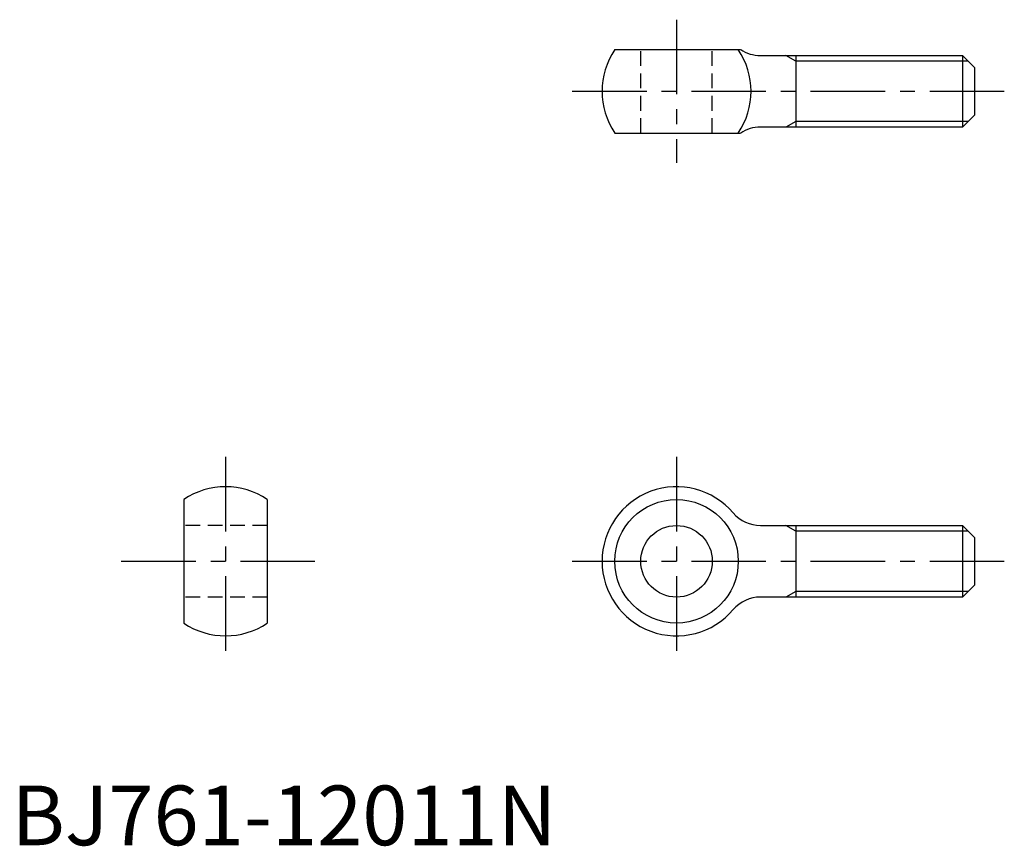
# Model space of a CAD drawing. Extents: x 1 to 167, y 0 to 138.
import ezdxf

# ---------------------------------------------------------------- set-up
doc = ezdxf.new("R2010")
doc.units = 0
doc.header["$LTSCALE"] = 10
doc.linetypes.add('CENTER', pattern=[2, 1.25, -0.25, 0.25, -0.25])
doc.linetypes.add('HIDDEN', pattern=[0.375, 0.25, -0.125])
doc.layers.get('0').update_dxf_attribs({"linetype": 'CONTINUOUS'})
for name, color, linetype in [('1', 1, 'CENTER'), ('2', 2, 'HIDDEN'), ('3', 3, 'CONTINUOUS')]:
    doc.layers.add(name, color=color, linetype=linetype)
doc.styles.add('STANDARD1', font='txt')

msp = doc.modelspace()

# ---------------------------------------------------------------- linework, layer by layer
for p, q in [((101.22, 133.39), (122.34, 133.39)), ((125.66, 132.39), (159.58, 132.39)), ((131.58, 132.39), (131.58, 120.39)), ((159.58, 132.39), (159.58, 120.39)), ((159.58, 132.39), (161.58, 130.39)), ((161.58, 130.39), (161.58, 122.39)), ((161.58, 122.39), (159.58, 120.39)), ((101.22, 119.39), (122.34, 119.39)), ((159.58, 120.39), (125.66, 120.39)), ((28.92, 57.95), (28.92, 37.24)), ((42.92, 57.95), (42.92, 37.24)), ((125.66, 53.6), (159.58, 53.6)), ((131.58, 53.6), (131.58, 41.6)), ((159.58, 53.6), (161.58, 51.6)), ((159.58, 53.6), (159.58, 41.6)), ((161.58, 51.6), (161.58, 43.6)), ((161.58, 43.6), (159.58, 41.6)), ((159.58, 41.6), (125.66, 41.6))]:
    msp.add_line(p, q)
for radius in [10.36, 6]:
    msp.add_circle((111.58, 47.6), radius)
for centre, radius, start, end in [((111.58, 126.39), 12.5, 145.9442, 214.0558), ((111.58, 126.39), 12.5, 325.9442, 34.0558), ((125.66, 138.39), 6, 236.4427, 270), ((125.66, 114.39), 6, 90, 123.5573), ((35.92, 47.6), 12.5, 55.9442, 124.0558), ((111.58, 47.6), 12.5, 40.4398, 319.5602), ((125.66, 59.6), 6, 220.4398, 270), ((125.66, 35.6), 6, 90, 139.5602), ((35.92, 47.6), 12.5, 235.9442, 304.0558)]:
    msp.add_arc(centre, radius, start, end)
at = {"layer": '1'}
for p, q in [((111.58, 138.39), (111.58, 114.39)), ((94.08, 126.39), (166.58, 126.39)), ((35.92, 65.1), (35.92, 30.1)), ((111.58, 65.1), (111.58, 30.1)), ((18.42, 47.6), (53.42, 47.6)), ((94.08, 47.6), (166.58, 47.6))]:
    msp.add_line(p, q, dxfattribs=at)
at = {"layer": '2'}
for p, q in [((105.58, 119.39), (105.58, 133.39)), ((117.58, 119.39), (117.58, 133.39)), ((42.92, 53.6), (28.92, 53.6)), ((42.92, 41.6), (28.92, 41.6))]:
    msp.add_line(p, q, dxfattribs=at)
at = {"layer": '3'}
for p, q in [((131.58, 131.45), (129.94, 132.39)), ((160.52, 131.45), (131.58, 131.45)), ((131.58, 121.34), (129.94, 120.39)), ((160.52, 121.34), (131.58, 121.34)), ((131.58, 52.65), (129.94, 53.6)), ((160.52, 52.65), (131.58, 52.65)), ((131.58, 42.55), (129.94, 41.6)), ((160.52, 42.55), (131.58, 42.55))]:
    msp.add_line(p, q, dxfattribs=at)

# ---------------------------------------------------------------- texts
at = {"color": 3, "style": 'STANDARD1'}
msp.add_text('BJ761-12011N', height=10, dxfattribs=at).set_placement((0, 0))

doc.saveas('drawing.dxf')
